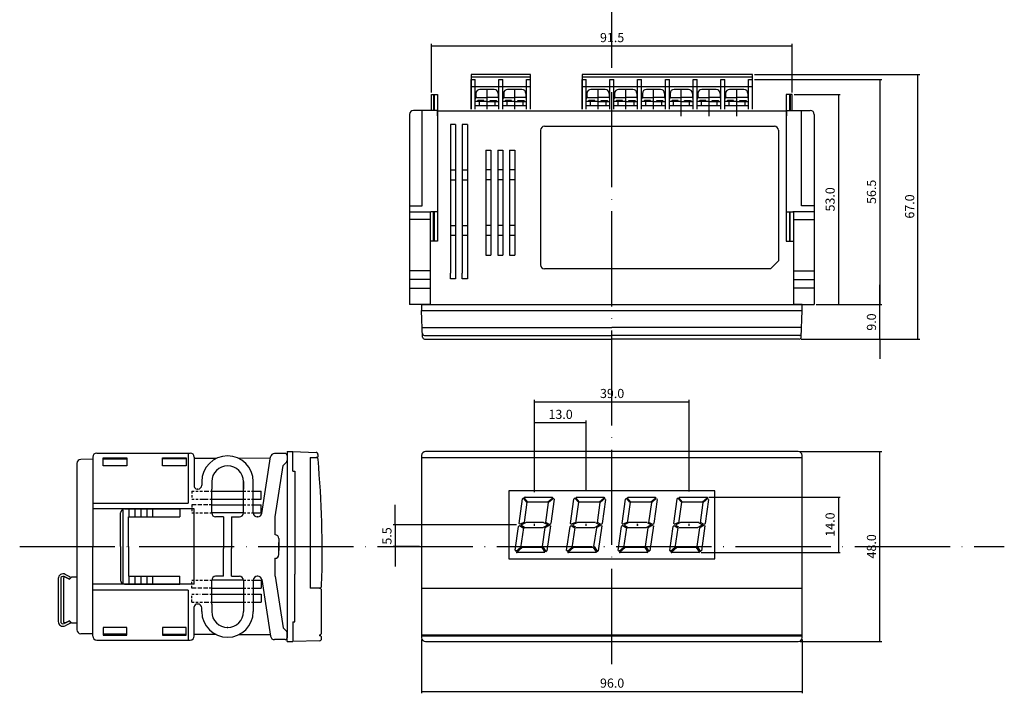
# Model space of a CAD drawing. Extents: x 35 to 472, y 40 to 304.
# Drawn here: x 35 to 283, y 40 to 210 of the extents above; entities that cross this region are included whole.
import ezdxf

# ---------------------------------------------------------------- set-up
doc = ezdxf.new("R2010")
doc.units = 0
for name, pattern in [('ACAD_ISO04W100', [30, 24, -3, 0, -3]), ('LTYPE1', [15, 10.5, -1.5, 1.5, -1.5]), ('LTYPE3', [1, 0.6, -0.4])]:
    doc.linetypes.add(name, pattern=pattern)
doc.layers.get('0').update_dxf_attribs({"linetype": 'CONTINUOUS'})
doc.layers.add('寸法', color=4, linetype='CONTINUOUS')
doc.styles.add('MS_GOTHIC', font='MS Gothic.ttf', dxfattribs={"bigfont": 'extfont'})
doc.styles.get("Standard").update_dxf_attribs({"font": 'txt.shx', "bigfont": 'extfont'})
doc.dimstyles.get("Standard").update_dxf_attribs({"dimtxt": 0.18, "dimasz": 0.18, "dimexe": 0.18, "dimexo": 0.0625, "dimgap": 0.09, "dimtad": 0, "dimtih": 1, "dimtoh": 1, "dimdec": 4, "dimzin": 0, "dimtxsty": 'STANDARD', "dimcen": 0.09, "dimazin": 3, "dimtfac": 1, "dimtdec": 4, "dimtofl": 0, "dimtmove": 0, "dimatfit": 3, "dimtolj": 1, "dimtzin": 0})

# ---------------------------------------------------------------- blocks, each defined once
blk = doc.blocks.new('*D1')
at = {"layer": '寸法'}
for p, q in [((220.4, 194.45), (252.46, 194.45)), ((251.96, 194.45), (251.96, 137.65)), ((235.95, 137.65), (252.46, 137.65))]:
    blk.add_line(p, q, dxfattribs=at)
at = {"layer": '寸法', "insert": (251.04, 163.05), "char_height": 2.3077, "width": 7.4038, "attachment_point": 7, "rotation": 90, "style": 'MS_GOTHIC'}
blk.add_mtext('{\\fＭＳ ゴシック|b0|i0;56.5}', dxfattribs=at)
blk = doc.blocks.new('*D2')
at = {"layer": '寸法'}
for p, q in [((251.96, 137.65), (251.96, 142.65)), ((235.95, 137.65), (252.46, 137.65)), ((251.96, 128.95), (251.96, 137.65)), ((232.2, 128.95), (252.46, 128.95)), ((251.96, 128.95), (251.96, 123.95))]:
    blk.add_line(p, q, dxfattribs=at)
at = {"layer": '寸法', "insert": (251.04, 131.05), "char_height": 2.3073, "width": 5.5005, "attachment_point": 7, "rotation": 90, "style": 'MS_GOTHIC'}
blk.add_mtext('{\\fＭＳ ゴシック|b0|i0;9.0}', dxfattribs=at)
blk = doc.blocks.new('*D3')
at = {"layer": '寸法'}
for p, q in [((230.4, 190.65), (242.03, 190.65)), ((241.53, 190.65), (241.53, 137.65)), ((235.95, 137.65), (242.03, 137.65))]:
    blk.add_line(p, q, dxfattribs=at)
at = {"layer": '寸法', "insert": (240.608125, 161.15), "char_height": 2.30737638, "width": 7.48110229, "attachment_point": 7, "rotation": 90, "style": 'MS_GOTHIC'}
blk.add_mtext('{\\fＭＳ ゴシック|b0|i0;53.0}', dxfattribs=at)
blk = doc.blocks.new('*D4')
at = {"layer": '寸法'}
for p, q in [((138.9, 191.15), (138.9, 203.48)), ((138.9, 202.98), (229.9, 202.98)), ((229.9, 191.15), (229.9, 203.48))]:
    blk.add_line(p, q, dxfattribs=at)
at = {"layer": '寸法', "insert": (181.4, 203.901875), "char_height": 2.30756041, "width": 7.37385895, "attachment_point": 7, "style": 'MS_GOTHIC'}
blk.add_mtext('{\\fＭＳ ゴシック|b0|i0;91.5}', dxfattribs=at)
blk = doc.blocks.new('*D5')
at = {"layer": '寸法'}
for p, q in [((129.72, 82.05), (129.72, 87.05)), ((160.33, 82.05), (129.22, 82.05)), ((129.72, 82.05), (129.72, 76.55)), ((135.9, 76.55), (129.22, 76.55)), ((129.72, 76.55), (129.72, 71.55))]:
    blk.add_line(p, q, dxfattribs=at)
at = {"layer": '寸法', "insert": (128.8, 77.05), "char_height": 2.3081, "width": 5.453, "attachment_point": 7, "rotation": 90, "style": 'MS_GOTHIC'}
blk.add_mtext('{\\fＭＳ ゴシック|b0|i0;5.5}', dxfattribs=at)
blk = doc.blocks.new('*D6')
at = {"layer": '寸法'}
for p, q in [((136.4, 53.05), (136.4, 39.5)), ((232.4, 53.05), (232.4, 39.5)), ((136.4, 40), (232.4, 40))]:
    blk.add_line(p, q, dxfattribs=at)
at = {"layer": '寸法', "insert": (181.4, 40.921875), "char_height": 2.30720438, "width": 7.45118482, "attachment_point": 7, "style": 'MS_GOTHIC'}
blk.add_mtext('{\\fＭＳ ゴシック|b0|i0;96.0}', dxfattribs=at)
blk = doc.blocks.new('*D7')
at = {"layer": '寸法'}
for p, q in [((164.9, 90.26), (164.9, 108.355)), ((164.9, 107.855), (177.9, 107.855)), ((177.9, 90.6), (177.9, 108.355))]:
    blk.add_line(p, q, dxfattribs=at)
at = {"layer": '寸法', "insert": (168.4, 108.776875), "char_height": 2.30730319, "width": 7.26802238, "attachment_point": 7, "style": 'MS_GOTHIC'}
blk.add_mtext('{\\fＭＳ ゴシック|b0|i0;13.0}', dxfattribs=at)
blk = doc.blocks.new('*D8')
at = {"layer": '寸法'}
for p, q in [((164.9, 90.26), (164.9, 113.626)), ((164.9, 113.126), (203.9, 113.126)), ((203.9, 90.47), (203.9, 113.626))]:
    blk.add_line(p, q, dxfattribs=at)
at = {"layer": '寸法', "insert": (181.4, 114.047875), "char_height": 2.30737638, "width": 7.48110229, "attachment_point": 7, "style": 'MS_GOTHIC'}
blk.add_mtext('{\\fＭＳ ゴシック|b0|i0;39.0}', dxfattribs=at)
blk = doc.blocks.new('*D9')
at = {"layer": '寸法'}
for p, q in [((208.85, 89.05), (242.03, 89.05)), ((241.53, 89.05), (241.53, 75.05)), ((206.9, 75.05), (242.03, 75.05))]:
    blk.add_line(p, q, dxfattribs=at)
at = {"layer": '寸法', "insert": (240.608125, 79.05), "char_height": 2.30730319, "width": 7.26802238, "attachment_point": 7, "rotation": 90, "style": 'MS_GOTHIC'}
blk.add_mtext('{\\fＭＳ ゴシック|b0|i0;14.0}', dxfattribs=at)
blk = doc.blocks.new('*D10')
at = {"layer": '寸法'}
for p, q in [((231.9, 100.55), (252.46, 100.55)), ((251.96, 52.55), (251.96, 100.55)), ((231.9, 52.55), (252.46, 52.55))]:
    blk.add_line(p, q, dxfattribs=at)
at = {"layer": '寸法', "insert": (251.038125, 73.55), "char_height": 2.30720885, "width": 7.52733838, "attachment_point": 7, "rotation": 90, "style": 'MS_GOTHIC'}
blk.add_mtext('{\\fＭＳ ゴシック|b0|i0;48.0}', dxfattribs=at)
blk = doc.blocks.new('*D11')
at = {"layer": '寸法'}
for p, q in [((220.4, 195.75), (262.1, 195.75)), ((261.6, 128.95), (261.6, 195.75)), ((232.17, 128.95), (262.1, 128.95))]:
    blk.add_line(p, q, dxfattribs=at)
at = {"layer": '寸法', "insert": (260.68, 159.35), "char_height": 2.3072, "width": 7.4359, "attachment_point": 7, "rotation": 90, "style": 'MS_GOTHIC'}
blk.add_mtext('{\\fＭＳ ゴシック|b0|i0;67.0}', dxfattribs=at)

msp = doc.modelspace()

# ---------------------------------------------------------------- linework, layer by layer
for p, q in [((148.9, 195.15), (163.9, 195.15)), ((176.9, 195.15), (219.9, 195.15)), ((44.74, 68.46), (44.74, 57.64)), ((45.34, 68.43), (45.34, 57.67)), ((47.53, 68.3), (46.21, 68.97)), ((47.81, 68.86), (46.48, 69.53)), ((47.53, 68.3), (47.81, 68.86)), ((47.53, 57.8), (46.21, 57.13)), ((46.54, 57.3), (46.24, 57.3)), ((47.81, 57.24), (46.48, 56.57)), ((47.53, 57.8), (47.81, 57.24))]:
    msp.add_line(p, q)
at = {"color": 2, "linetype": 'CONTINUOUS'}
for p, q in [((148.9, 194.45), (149.9, 194.45)), ((148.9, 194.45), (148.9, 186.95)), ((148.9, 186.95), (148.9, 194.45)), ((149.9, 186.95), (149.9, 194.45)), ((155.9, 194.45), (156.9, 194.45)), ((155.9, 186.95), (155.9, 194.45)), ((156.9, 186.95), (156.9, 194.45)), ((162.9, 194.45), (163.9, 194.45)), ((162.9, 186.95), (162.9, 194.45)), ((163.9, 186.95), (163.9, 194.45)), ((176.9, 194.45), (177.9, 194.45)), ((176.9, 186.95), (176.9, 194.45)), ((176.9, 194.45), (176.9, 186.95)), ((177.9, 186.95), (177.9, 194.45)), ((183.9, 194.45), (184.9, 194.45)), ((183.9, 186.95), (183.9, 194.45)), ((184.9, 186.95), (184.9, 194.45)), ((190.9, 194.45), (191.9, 194.45)), ((190.9, 186.95), (190.9, 194.45)), ((191.9, 186.95), (191.9, 194.45)), ((197.9, 194.45), (198.9, 194.45)), ((197.9, 186.95), (197.9, 194.45)), ((198.9, 186.95), (198.9, 194.45)), ((204.9, 194.45), (205.9, 194.45)), ((204.9, 186.95), (204.9, 194.45)), ((205.9, 186.95), (205.9, 194.45)), ((211.9, 194.45), (212.9, 194.45)), ((211.9, 186.95), (211.9, 194.45)), ((212.9, 186.95), (212.9, 194.45)), ((218.9, 194.45), (219.9, 194.45)), ((218.9, 186.95), (218.9, 194.45)), ((219.9, 186.95), (219.9, 194.45)), ((154.7, 191.95), (151.1, 191.95)), ((161.7, 191.95), (158.1, 191.95)), ((182.7, 191.95), (179.1, 191.95)), ((189.7, 191.95), (186.1, 191.95)), ((196.7, 191.95), (193.1, 191.95)), ((203.7, 191.95), (200.1, 191.95)), ((210.7, 191.95), (207.1, 191.95)), ((217.7, 191.95), (214.1, 191.95)), ((150.9, 188.95), (149.9, 188.95)), ((150.1, 190.95), (150.1, 189.95)), ((150.1, 189.95), (152.9, 189.95)), ((150.6, 189.15), (150.4, 188.95)), ((152.1, 189.15), (150.6, 189.15)), ((152.9, 188.95), (150.9, 188.95)), ((150.9, 188.95), (150.9, 187.95)), ((152.1, 188.95), (152.1, 189.15)), ((155.7, 189.95), (152.9, 189.95)), ((152.9, 188.95), (154.9, 188.95)), ((153.7, 188.95), (153.7, 189.15)), ((153.7, 189.15), (155.2, 189.15)), ((154.8, 188.95), (155.9, 188.95)), ((154.9, 188.95), (154.9, 187.95)), ((155.2, 189.15), (155.4, 188.95)), ((155.7, 190.95), (155.7, 189.95)), ((157.9, 188.95), (156.9, 188.95)), ((157.1, 190.95), (157.1, 189.95)), ((157.1, 189.95), (159.9, 189.95)), ((157.6, 189.15), (157.4, 188.95)), ((159.1, 189.15), (157.6, 189.15)), ((159.9, 188.95), (157.9, 188.95)), ((157.9, 188.95), (157.9, 187.95)), ((159.1, 188.95), (159.1, 189.15)), ((162.7, 189.95), (159.9, 189.95)), ((159.9, 188.95), (161.9, 188.95)), ((160.7, 188.95), (160.7, 189.15)), ((160.7, 189.15), (162.2, 189.15)), ((161.8, 188.95), (162.9, 188.95)), ((161.9, 188.95), (161.9, 187.95)), ((162.2, 189.15), (162.4, 188.95)), ((162.7, 190.95), (162.7, 189.95)), ((178.9, 188.95), (177.9, 188.95)), ((178.1, 190.95), (178.1, 189.95)), ((178.1, 189.95), (180.9, 189.95)), ((178.6, 189.15), (178.4, 188.95)), ((180.1, 189.15), (178.6, 189.15)), ((180.9, 188.95), (178.9, 188.95)), ((178.9, 188.95), (178.9, 187.95)), ((180.1, 188.95), (180.1, 189.15)), ((183.7, 189.95), (180.9, 189.95)), ((180.9, 188.95), (182.9, 188.95)), ((181.7, 188.95), (181.7, 189.15)), ((181.7, 189.15), (183.2, 189.15)), ((182.8, 188.95), (183.9, 188.95)), ((182.9, 188.95), (182.9, 187.95)), ((183.2, 189.15), (183.4, 188.95)), ((183.7, 190.95), (183.7, 189.95)), ((185.9, 188.95), (184.9, 188.95)), ((185.1, 190.95), (185.1, 189.95)), ((185.1, 189.95), (187.9, 189.95)), ((185.6, 189.15), (185.4, 188.95)), ((187.1, 189.15), (185.6, 189.15)), ((187.9, 188.95), (185.9, 188.95)), ((185.9, 188.95), (185.9, 187.95)), ((187.1, 188.95), (187.1, 189.15)), ((190.7, 189.95), (187.9, 189.95)), ((187.9, 188.95), (189.9, 188.95)), ((188.7, 188.95), (188.7, 189.15)), ((188.7, 189.15), (190.2, 189.15)), ((189.8, 188.95), (190.9, 188.95)), ((189.9, 188.95), (189.9, 187.95)), ((190.2, 189.15), (190.4, 188.95)), ((190.7, 190.95), (190.7, 189.95)), ((192.9, 188.95), (191.9, 188.95)), ((192.1, 190.95), (192.1, 189.95)), ((192.1, 189.95), (194.9, 189.95)), ((192.6, 189.15), (192.4, 188.95)), ((194.1, 189.15), (192.6, 189.15)), ((194.9, 188.95), (192.9, 188.95)), ((192.9, 188.95), (192.9, 187.95)), ((194.1, 188.95), (194.1, 189.15)), ((197.7, 189.95), (194.9, 189.95)), ((194.9, 188.95), (196.9, 188.95)), ((195.7, 188.95), (195.7, 189.15)), ((195.7, 189.15), (197.2, 189.15)), ((196.8, 188.95), (197.9, 188.95)), ((196.9, 188.95), (196.9, 187.95)), ((197.2, 189.15), (197.4, 188.95)), ((197.7, 190.95), (197.7, 189.95)), ((199.9, 188.95), (198.9, 188.95)), ((199.1, 190.95), (199.1, 189.95)), ((199.1, 189.95), (201.9, 189.95)), ((199.6, 189.15), (199.4, 188.95)), ((201.1, 189.15), (199.6, 189.15)), ((201.9, 188.95), (199.9, 188.95)), ((199.9, 188.95), (199.9, 187.95)), ((201.1, 188.95), (201.1, 189.15)), ((204.7, 189.95), (201.9, 189.95)), ((201.9, 188.95), (203.9, 188.95)), ((202.7, 188.95), (202.7, 189.15)), ((202.7, 189.15), (204.2, 189.15)), ((203.8, 188.95), (204.9, 188.95)), ((203.9, 188.95), (203.9, 187.95)), ((204.2, 189.15), (204.4, 188.95)), ((204.7, 190.95), (204.7, 189.95)), ((206.9, 188.95), (205.9, 188.95)), ((206.1, 190.95), (206.1, 189.95)), ((206.1, 189.95), (208.9, 189.95)), ((206.6, 189.15), (206.4, 188.95)), ((208.1, 189.15), (206.6, 189.15)), ((208.9, 188.95), (206.9, 188.95)), ((206.9, 188.95), (206.9, 187.95)), ((208.1, 188.95), (208.1, 189.15)), ((211.7, 189.95), (208.9, 189.95)), ((208.9, 188.95), (210.9, 188.95)), ((209.7, 188.95), (209.7, 189.15)), ((209.7, 189.15), (211.2, 189.15)), ((210.8, 188.95), (211.9, 188.95)), ((210.9, 188.95), (210.9, 187.95)), ((211.2, 189.15), (211.4, 188.95)), ((211.7, 190.95), (211.7, 189.95)), ((213.9, 188.95), (212.9, 188.95)), ((213.1, 190.95), (213.1, 189.95)), ((213.1, 189.95), (215.9, 189.95)), ((213.6, 189.15), (213.4, 188.95)), ((215.1, 189.15), (213.6, 189.15)), ((215.9, 188.95), (213.9, 188.95)), ((213.9, 188.95), (213.9, 187.95)), ((215.1, 188.95), (215.1, 189.15)), ((218.7, 189.95), (215.9, 189.95)), ((215.9, 188.95), (217.9, 188.95)), ((216.7, 188.95), (216.7, 189.15)), ((216.7, 189.15), (218.2, 189.15)), ((217.8, 188.95), (218.9, 188.95)), ((217.9, 188.95), (217.9, 187.95)), ((218.2, 189.15), (218.4, 188.95)), ((218.7, 190.95), (218.7, 189.95)), ((149.9, 187.95), (155.9, 187.95)), ((156.9, 187.95), (162.9, 187.95)), ((177.9, 187.95), (183.9, 187.95)), ((184.9, 187.95), (190.9, 187.95)), ((191.9, 187.95), (197.9, 187.95)), ((198.9, 187.95), (204.9, 187.95)), ((205.9, 187.95), (211.9, 187.95)), ((212.9, 187.95), (218.9, 187.95)), ((54.44, 100.15), (78.04, 100.15)), ((101.94, 100.05), (99.3, 100.05)), ((101.94, 100.05), (99.3, 100.05)), ((102.44, 99.55), (102.44, 98.26)), ((53.44, 99.15), (53.44, 76.55)), ((56.04, 96.95), (56.04, 98.95)), ((56.04, 98.95), (62.04, 98.95)), ((62.04, 96.95), (56.04, 96.95)), ((56.54, 98.6), (56.54, 98.95)), ((61.54, 98.63), (61.54, 98.95)), ((62.04, 98.95), (62.04, 96.95)), ((71.04, 96.95), (71.04, 98.95)), ((71.04, 98.95), (77.04, 98.95)), ((77.04, 96.95), (71.04, 96.95)), ((71.54, 98.7), (71.54, 98.95)), ((76.54, 98.73), (76.54, 98.95)), ((77.04, 98.95), (77.04, 96.95)), ((79.04, 99.15), (79.04, 91.75)), ((96.07, 84.9), (98.31, 99.2)), ((99.41, 84.05), (101.44, 97.05)), ((102.29, 97.9), (101.44, 97.05)), ((80.94, 92.95), (80.94, 92.05)), ((83.44, 92.95), (83.44, 91.05)), ((91.44, 92.95), (91.44, 91.05)), ((91.44, 85.05), (91.44, 92.95)), ((93.94, 85.05), (93.94, 92.95)), ((79.94, 91.05), (79.74, 91.05)), ((83.44, 85.05), (83.44, 91.05)), ((60.44, 76.55), (60.44, 85.05)), ((61.44, 86.05), (75.44, 86.05)), ((75.44, 86.05), (75.44, 84.05)), ((62.44, 76.55), (62.44, 84.05)), ((62.44, 84.05), (75.44, 84.05)), ((86.44, 84.05), (84.44, 84.05)), ((86.44, 84.05), (86.44, 76.05)), ((88.44, 84.05), (88.44, 76.05)), ((88.44, 84.05), (90.44, 84.05)), ((95.08, 84.05), (94.94, 84.05)), ((99.41, 79.55), (99.41, 84.05)), ((100.41, 78.55), (100.41, 75.55)), ((100.41, 74.55), (100.41, 77.55)), ((53.44, 53.95), (53.44, 76.55)), ((60.44, 76.55), (60.44, 68.05)), ((62.44, 76.55), (62.44, 69.05)), ((86.44, 69.05), (86.44, 76.05)), ((88.44, 69.05), (88.44, 76.05)), ((99.41, 69.05), (99.41, 73.55)), ((62.44, 69.05), (75.44, 69.05)), ((75.44, 67.05), (75.44, 69.05)), ((83.44, 62.05), (83.44, 68.05)), ((86.44, 69.05), (84.44, 69.05)), ((88.44, 69.05), (90.44, 69.05)), ((91.44, 68.05), (91.44, 60.15)), ((93.94, 68.05), (93.94, 60.15)), ((95.08, 69.05), (94.94, 69.05)), ((96.07, 68.2), (98.31, 53.9)), ((99.41, 69.05), (101.44, 56.05)), ((61.44, 67.05), (75.44, 67.05)), ((79.04, 53.95), (79.04, 61.35)), ((79.94, 62.05), (79.74, 62.05)), ((80.94, 60.15), (80.94, 61.05)), ((83.44, 62.05), (83.44, 60.15)), ((56.04, 56.15), (56.04, 54.15)), ((62.04, 56.15), (56.04, 56.15)), ((62.04, 54.15), (62.04, 56.15)), ((71.04, 56.15), (71.04, 54.15)), ((77.04, 56.15), (71.04, 56.15)), ((77.04, 54.15), (77.04, 56.15)), ((102.29, 55.2), (101.44, 56.05)), ((102.44, 53.55), (102.44, 54.84)), ((54.44, 52.95), (78.04, 52.95)), ((62.04, 54.15), (56.04, 54.15)), ((56.04, 54.15), (62.04, 54.15)), ((56.54, 54.5), (56.54, 54.15)), ((61.54, 54.47), (61.54, 54.15)), ((71.04, 54.15), (77.04, 54.15)), ((71.54, 54.4), (71.54, 54.15)), ((76.54, 54.37), (76.54, 54.15)), ((101.94, 53.05), (99.3, 53.05))]:
    msp.add_line(p, q, dxfattribs=at)
at = {"color": 1, "linetype": 'LTYPE1'}
for p, q in [((152.9, 186.95), (152.9, 192.15)), ((159.9, 186.95), (159.9, 192.15)), ((180.9, 186.95), (180.9, 192.15)), ((187.9, 186.95), (187.9, 192.15)), ((194.9, 186.95), (194.9, 192.15)), ((201.9, 185.2), (201.9, 192.15)), ((208.9, 185.2), (208.9, 192.15)), ((215.9, 185.2), (215.9, 192.15))]:
    msp.add_line(p, q, dxfattribs=at)
at = {"color": 3, "linetype": 'CONTINUOUS'}
for p, q in [((138.9, 190.65), (140.4, 190.65)), ((138.9, 186.65), (138.9, 190.65)), ((138.9, 190.65), (140.4, 190.65)), ((138.9, 186.65), (138.9, 190.65)), ((139.4, 190.65), (139.4, 186.65)), ((139.4, 190.65), (139.4, 186.65)), ((139.6, 190.65), (139.6, 186.62)), ((139.6, 190.65), (139.6, 186.62)), ((140.4, 190.65), (140.4, 182.85)), ((140.4, 190.65), (140.4, 186.45)), ((229.9, 190.65), (228.4, 190.65)), ((228.4, 190.65), (228.4, 182.85)), ((229.9, 190.65), (228.4, 190.65)), ((228.4, 190.65), (228.4, 186.45)), ((229.2, 190.65), (229.2, 186.62)), ((229.2, 190.65), (229.2, 186.62)), ((229.4, 190.65), (229.4, 186.65)), ((229.4, 190.65), (229.4, 186.65)), ((229.9, 186.65), (229.9, 190.65)), ((229.9, 186.65), (229.9, 190.65)), ((140.35, 186.65), (134.35, 186.65)), ((136.55, 162.55), (136.55, 186.65)), ((140.35, 186.65), (138.93, 186.65)), ((140.35, 186.65), (140.35, 185.3)), ((228.4, 186.45), (140.4, 186.45)), ((140.4, 186.45), (140.4, 153.65)), ((228.4, 186.45), (228.4, 153.65)), ((228.45, 186.65), (228.45, 185.3)), ((228.45, 186.65), (229.88, 186.65)), ((228.45, 186.65), (234.45, 186.65)), ((232.25, 162.55), (232.25, 186.65)), ((133.35, 185.65), (133.35, 170.9)), ((235.45, 185.65), (235.45, 170.9)), ((144.95, 183.15), (143.65, 183.15)), ((143.65, 183.15), (143.65, 170.4)), ((144.95, 183.15), (144.95, 170.4)), ((147.95, 183.15), (146.65, 183.15)), ((146.65, 183.15), (146.65, 170.4)), ((147.95, 183.15), (147.95, 170.4)), ((166.4, 181.65), (166.4, 147.65)), ((167.4, 182.65), (225.4, 182.65)), ((226.4, 181.65), (226.4, 148.65)), ((152.6, 176.65), (153.9, 176.65)), ((152.6, 176.65), (152.6, 170.4)), ((153.9, 176.65), (153.9, 170.4)), ((155.6, 176.65), (156.9, 176.65)), ((155.6, 176.65), (155.6, 170.4)), ((156.9, 176.65), (156.9, 157.65)), ((158.6, 176.65), (159.9, 176.65)), ((158.6, 176.65), (158.6, 170.4)), ((159.9, 176.65), (159.9, 157.65)), ((143.65, 171.65), (144.95, 171.65)), ((146.65, 171.65), (147.95, 171.65)), ((153.9, 171.65), (152.6, 171.65)), ((156.9, 171.65), (155.6, 171.65)), ((159.9, 171.65), (158.6, 171.65)), ((133.35, 170.9), (133.35, 137.65)), ((143.65, 170.4), (143.65, 161.45)), ((143.65, 169.15), (144.95, 169.15)), ((144.95, 170.4), (144.95, 161.95)), ((146.65, 170.4), (146.65, 145.55)), ((146.65, 169.15), (147.95, 169.15)), ((147.95, 170.4), (147.95, 144.15)), ((152.6, 170.4), (152.6, 157.65)), ((153.9, 169.15), (152.6, 169.15)), ((153.9, 170.4), (153.9, 157.65)), ((155.6, 170.4), (155.6, 157.65)), ((156.9, 169.15), (155.6, 169.15)), ((158.6, 170.4), (158.6, 157.65)), ((159.9, 169.15), (158.6, 169.15)), ((235.45, 170.9), (235.45, 137.65)), ((133.35, 162.55), (136.55, 162.55)), ((144.95, 161.95), (144.95, 144.15)), ((235.45, 162.55), (232.25, 162.55)), ((133.35, 161.05), (136.75, 161.05)), ((133.35, 161.05), (138.75, 161.05)), ((138.55, 159.15), (133.35, 159.15)), ((136.35, 161.05), (138.15, 161.05)), ((138.55, 161.05), (138.55, 137.65)), ((140.35, 161.05), (138.75, 161.05)), ((139.4, 153.65), (139.4, 161.05)), ((139.6, 161.05), (139.6, 153.65)), ((143.65, 161.45), (143.65, 145.55)), ((228.45, 161.05), (230.05, 161.05)), ((229.2, 161.05), (229.2, 153.65)), ((229.4, 153.65), (229.4, 161.05)), ((235.45, 161.05), (230.05, 161.05)), ((230.25, 161.05), (230.25, 137.65)), ((230.25, 159.15), (235.45, 159.15)), ((232.45, 161.05), (230.65, 161.05)), ((235.45, 161.05), (232.05, 161.05)), ((143.65, 157.65), (144.95, 157.65)), ((146.65, 157.65), (147.95, 157.65)), ((153.9, 157.65), (152.6, 157.65)), ((152.6, 157.65), (152.6, 150.15)), ((153.9, 157.65), (153.9, 150.15)), ((156.9, 157.65), (155.6, 157.65)), ((155.6, 157.65), (155.6, 150.15)), ((156.9, 157.65), (156.9, 150.15)), ((159.9, 157.65), (158.6, 157.65)), ((158.6, 157.65), (158.6, 150.15)), ((159.9, 157.65), (159.9, 150.15)), ((143.65, 155.15), (144.95, 155.15)), ((146.65, 155.15), (147.95, 155.15)), ((152.6, 155.15), (153.9, 155.15)), ((155.6, 155.15), (156.9, 155.15)), ((158.6, 155.15), (159.9, 155.15)), ((140.4, 153.65), (138.67, 153.65)), ((228.4, 153.65), (230.13, 153.65)), ((152.6, 150.15), (153.9, 150.15)), ((155.6, 150.15), (156.9, 150.15)), ((158.6, 150.15), (159.9, 150.15)), ((224.4, 146.65), (167.4, 146.65)), ((224.4, 146.65), (226.4, 148.65)), ((138.55, 146.15), (133.35, 146.15)), ((143.65, 144.15), (143.65, 145.55)), ((144.95, 144.15), (143.65, 144.15)), ((146.65, 144.15), (146.65, 145.55)), ((147.95, 144.15), (146.65, 144.15)), ((230.25, 146.15), (235.45, 146.15)), ((138.55, 144.02), (133.35, 144.02)), ((133.35, 141.78), (138.55, 141.78)), ((230.25, 144.02), (235.45, 144.02)), ((235.45, 141.78), (230.25, 141.78)), ((138.55, 137.65), (133.35, 137.65)), ((136.4, 137.65), (136.4, 136.15)), ((136.4, 137.65), (138.55, 137.65)), ((138.55, 137.65), (230.25, 137.65)), ((230.25, 137.65), (232.4, 137.65)), ((232.4, 137.65), (230.25, 137.65)), ((230.25, 137.65), (235.45, 137.65)), ((232.4, 136.15), (232.4, 137.65)), ((136.4, 136.15), (232.4, 136.15)), ((136.63, 129.43), (136.4, 136.15)), ((232.17, 129.43), (232.4, 136.15)), ((136.55, 131.85), (184.4, 131.85)), ((232.25, 131.85), (184.4, 131.85)), ((137.1, 129.85), (184.4, 129.85)), ((231.7, 129.85), (184.4, 129.85)), ((137.13, 128.95), (184.4, 128.95)), ((231.67, 128.95), (184.4, 128.95)), ((77.54, 100.15), (77.54, 87.55)), ((102.44, 100.55), (103.94, 100.55)), ((102.44, 100.55), (102.44, 53.55)), ((103.94, 99.05), (103.94, 100.55)), ((103.94, 100.55), (109.76, 100.32)), ((110.24, 99.82), (110.24, 99.2)), ((136.4, 99.55), (136.4, 53.55)), ((231.4, 100.55), (137.4, 100.55)), ((232.4, 85.64), (232.4, 99.55)), ((49.44, 97.56), (49.44, 55.54)), ((53.44, 98.58), (50.43, 98.56)), ((62.04, 98.63), (56.04, 98.59)), ((77.04, 98.73), (71.04, 98.69)), ((84.57, 98.78), (79.04, 98.75)), ((98.31, 98.87), (90.23, 98.82)), ((103.94, 95.55), (103.94, 99.05)), ((108.24, 99.05), (108.24, 78.35)), ((108.24, 99.05), (110.09, 99.05)), ((103.94, 95.55), (104.44, 95.55)), ((104.44, 95.55), (104.44, 69.55)), ((83.44, 90.55), (91.44, 90.55)), ((93.94, 90.55), (95.94, 90.55)), ((95.94, 88.55), (95.94, 90.55)), ((53.44, 87.55), (77.54, 87.55)), ((83.44, 88.55), (91.44, 88.55)), ((83.44, 87.05), (91.44, 87.05)), ((93.94, 88.55), (95.94, 88.55)), ((93.94, 87.05), (95.94, 87.05)), ((95.94, 85.05), (95.94, 87.05)), ((167.75, 82.65), (168.45, 87.65)), ((169.65, 88.69), (168.45, 87.65)), ((169.82, 88.48), (168.97, 82.38)), ((169.65, 88.69), (169.82, 88.48)), ((173.99, 82.4), (174.83, 88.55)), ((175.1, 88.76), (174.8, 88.55)), ((175.15, 88.65), (175.1, 88.75)), ((175.95, 87.75), (175.15, 88.65)), ((175.97, 87.8), (175.23, 82.5)), ((175.3, 88.85), (175.4, 88.95)), ((175.35, 88.8), (175.3, 88.85)), ((176.2, 87.8), (175.35, 88.8)), ((175.45, 89), (175.4, 88.97)), ((175.45, 89.05), (182.4, 89.05)), ((181.2, 87.8), (176.1, 87.8)), ((180.74, 82.55), (181.45, 87.65)), ((181.25, 87.85), (182.45, 88.85)), ((182.6, 88.65), (181.45, 87.65)), ((182.81, 88.45), (181.96, 82.35)), ((182.35, 89.05), (182.55, 88.8)), ((182.72, 88.6), (182.8, 88.5)), ((186.99, 82.4), (187.83, 88.55)), ((188.1, 88.76), (187.8, 88.55)), ((188.15, 88.65), (188.1, 88.75)), ((188.95, 87.75), (188.15, 88.65)), ((188.97, 87.8), (188.23, 82.5)), ((188.3, 88.85), (188.4, 88.95)), ((188.35, 88.8), (188.3, 88.85)), ((189.2, 87.8), (188.35, 88.8)), ((188.45, 89), (188.4, 88.97)), ((188.45, 89.05), (195.4, 89.05)), ((194.2, 87.8), (189.1, 87.8)), ((193.74, 82.55), (194.45, 87.65)), ((194.25, 87.85), (195.45, 88.85)), ((195.6, 88.65), (194.45, 87.65)), ((195.81, 88.45), (194.96, 82.35)), ((195.35, 89.05), (195.55, 88.8)), ((195.72, 88.6), (195.8, 88.5)), ((199.99, 82.4), (200.83, 88.55)), ((201.1, 88.76), (200.8, 88.55)), ((201.15, 88.65), (201.1, 88.75)), ((201.95, 87.75), (201.15, 88.65)), ((201.97, 87.8), (201.23, 82.5)), ((201.3, 88.85), (201.4, 88.95)), ((201.35, 88.8), (201.3, 88.85)), ((202.2, 87.8), (201.35, 88.8)), ((201.45, 89), (201.4, 88.97)), ((201.45, 89.05), (208.4, 89.05)), ((207.2, 87.8), (202.1, 87.8)), ((206.74, 82.55), (207.45, 87.65)), ((207.25, 87.85), (208.45, 88.85)), ((208.6, 88.65), (207.45, 87.65)), ((208.81, 88.45), (207.96, 82.35)), ((208.35, 89.05), (208.55, 88.8)), ((208.72, 88.6), (208.8, 88.5)), ((79.04, 86.05), (53.44, 86.05)), ((61.04, 86.05), (61.04, 67.05)), ((62.54, 86.05), (62.54, 84.05)), ((62.54, 86.05), (62.54, 84.05)), ((64.04, 86.05), (64.04, 84.05)), ((65.54, 86.05), (65.54, 84.05)), ((65.54, 86.05), (65.54, 84.05)), ((67.04, 86.05), (67.04, 84.05)), ((68.54, 86.05), (68.54, 84.05)), ((68.54, 86.05), (68.54, 84.05)), ((79.04, 67.05), (79.04, 86.05)), ((91.44, 85.05), (83.44, 85.05)), ((93.94, 85.05), (95.94, 85.05)), ((232.4, 53.55), (232.4, 85.64)), ((162.8, 82.65), (161.44, 81.97)), ((167.16, 82.65), (162.8, 82.65)), ((164.75, 82.05), (165, 82.05)), ((164.9, 81.8), (164.9, 82.25)), ((168.3, 82.05), (167.1, 81.4)), ((167.16, 82.65), (168.3, 82.05)), ((168.64, 82.16), (167.75, 82.65)), ((168.64, 82.16), (168.97, 82.38)), ((174.25, 82.15), (174, 82.4)), ((175.2, 82.6), (174.25, 82.21)), ((175.7, 82.6), (174.5, 82)), ((180.3, 82.65), (175.75, 82.65)), ((177.75, 82.05), (178, 82.05)), ((177.9, 81.8), (177.9, 82.25)), ((181.3, 82.05), (180.1, 81.4)), ((180.35, 82.55), (181.3, 82.05)), ((181.7, 82.13), (180.75, 82.65)), ((181.7, 82.2), (182, 82.4)), ((187.25, 82.15), (187, 82.4)), ((188.2, 82.6), (187.25, 82.21)), ((188.7, 82.6), (187.5, 82)), ((193.3, 82.65), (188.75, 82.65)), ((190.75, 82.05), (191, 82.05)), ((190.9, 81.8), (190.9, 82.25)), ((194.3, 82.05), (193.1, 81.4)), ((193.35, 82.55), (194.3, 82.05)), ((194.7, 82.13), (193.75, 82.65)), ((194.7, 82.2), (195, 82.4)), ((200.25, 82.15), (200, 82.4)), ((201.2, 82.6), (200.25, 82.21)), ((201.7, 82.6), (200.5, 82)), ((206.3, 82.65), (201.75, 82.65)), ((203.75, 82.05), (204, 82.05)), ((203.9, 81.8), (203.9, 82.25)), ((207.3, 82.05), (206.1, 81.4)), ((206.35, 82.55), (207.3, 82.05)), ((207.7, 82.13), (206.75, 82.65)), ((207.7, 82.2), (208, 82.4)), ((162.38, 81.4), (161.44, 81.97)), ((162.38, 81.4), (167.1, 81.4)), ((166.87, 76.59), (167.57, 81.36)), ((167.57, 81.36), (168.65, 81.92)), ((168.88, 81.79), (167.97, 75.5)), ((168.65, 81.9), (168.88, 81.79)), ((172.98, 75.6), (173.84, 81.6)), ((174.15, 81.85), (173.85, 81.6)), ((174.15, 81.83), (175.05, 81.3)), ((175.06, 81.3), (174.32, 76.25)), ((175.3, 81.45), (174.55, 81.9)), ((175.35, 81.4), (180.1, 81.4)), ((179.88, 76.6), (180.56, 81.3)), ((180.55, 81.35), (181.65, 81.92)), ((181.87, 81.75), (180.97, 75.5)), ((181.65, 81.9), (181.85, 81.8)), ((185.98, 75.6), (186.84, 81.6)), ((187.15, 81.85), (186.85, 81.6)), ((187.15, 81.83), (188.05, 81.3)), ((188.06, 81.3), (187.32, 76.25)), ((188.3, 81.45), (187.55, 81.9)), ((188.35, 81.4), (193.1, 81.4)), ((192.88, 76.6), (193.56, 81.3)), ((193.55, 81.35), (194.65, 81.92)), ((194.87, 81.75), (193.97, 75.5)), ((194.65, 81.9), (194.85, 81.8)), ((198.98, 75.6), (199.84, 81.6)), ((200.15, 81.85), (199.85, 81.6)), ((200.15, 81.83), (201.05, 81.3)), ((201.06, 81.3), (200.32, 76.25)), ((201.3, 81.45), (200.55, 81.9)), ((201.35, 81.4), (206.1, 81.4)), ((205.88, 76.6), (206.56, 81.3)), ((206.55, 81.35), (207.65, 81.92)), ((207.87, 81.75), (206.97, 75.5)), ((207.65, 81.9), (207.85, 81.8)), ((108.24, 78.35), (108.24, 66.05)), ((166.87, 76.59), (167.73, 75.31)), ((167.73, 75.31), (167.97, 75.5)), ((173.05, 75.55), (173.22, 75.3)), ((174.3, 76.25), (173.2, 75.28)), ((174.75, 76.3), (173.4, 75.1)), ((180.4, 75.05), (173.4, 75.05)), ((179.7, 76.3), (174.75, 76.3)), ((179.7, 76.35), (180.5, 75.1)), ((179.9, 76.55), (180.7, 75.35)), ((180.4, 75.05), (180.55, 75.17)), ((180.7, 75.29), (180.9, 75.45)), ((186.05, 75.55), (186.22, 75.3)), ((187.3, 76.25), (186.2, 75.28)), ((187.75, 76.3), (186.4, 75.1)), ((193.4, 75.05), (186.4, 75.05)), ((192.7, 76.3), (187.75, 76.3)), ((192.7, 76.35), (193.5, 75.1)), ((192.9, 76.55), (193.7, 75.35)), ((193.4, 75.05), (193.55, 75.17)), ((193.7, 75.29), (193.9, 75.45)), ((199.05, 75.55), (199.22, 75.3)), ((200.3, 76.25), (199.2, 75.28)), ((200.75, 76.3), (199.4, 75.1)), ((206.4, 75.05), (199.4, 75.05)), ((205.7, 76.3), (200.75, 76.3)), ((205.7, 76.35), (206.5, 75.1)), ((205.9, 76.55), (206.7, 75.35)), ((206.4, 75.05), (206.55, 75.17)), ((206.7, 75.29), (206.9, 75.45)), ((62.54, 69.05), (62.54, 67.05)), ((62.54, 69.05), (62.54, 67.05)), ((64.04, 69.05), (64.04, 67.05)), ((65.54, 69.05), (65.54, 67.05)), ((65.54, 69.05), (65.54, 67.05)), ((67.04, 69.05), (67.04, 67.05)), ((68.54, 69.05), (68.54, 67.05)), ((68.54, 69.05), (68.54, 67.05)), ((91.44, 68.05), (83.44, 68.05)), ((93.94, 68.05), (95.94, 68.05)), ((95.94, 68.05), (95.94, 66.05)), ((104.44, 57.55), (104.44, 69.55)), ((79.04, 67.05), (53.44, 67.05)), ((77.54, 65.55), (53.44, 65.55)), ((77.54, 65.55), (77.54, 52.95)), ((83.44, 66.05), (91.44, 66.05)), ((93.94, 66.05), (95.94, 66.05)), ((110.66, 66.05), (108.24, 66.05)), ((111.14, 54.75), (111.14, 65.55)), ((111.16, 66.55), (111.16, 66.85)), ((136.4, 66.05), (232.4, 66.05)), ((83.44, 64.55), (91.44, 64.55)), ((83.44, 62.55), (91.44, 62.55)), ((93.94, 64.55), (95.94, 64.55)), ((93.94, 62.55), (95.94, 62.55)), ((95.94, 64.55), (95.94, 62.55)), ((103.94, 57.55), (104.44, 57.55)), ((103.94, 57.55), (103.94, 54.05)), ((53.44, 54.52), (50.43, 54.54)), ((62.04, 54.47), (56.04, 54.51)), ((77.04, 54.37), (71.04, 54.41)), ((84.57, 54.32), (79.04, 54.35)), ((98.31, 54.23), (90.23, 54.28)), ((102.44, 52.55), (102.44, 54.2)), ((102.44, 52.55), (103.94, 52.55)), ((103.94, 54.05), (103.94, 52.55)), ((110.68, 52.78), (103.94, 52.55)), ((110.66, 54.25), (110.66, 54.05)), ((111.14, 53.28), (111.14, 53.55)), ((136.4, 54.25), (232.4, 54.25)), ((136.4, 54.05), (232.4, 54.05)), ((137.4, 52.55), (231.4, 52.55))]:
    msp.add_line(p, q, dxfattribs=at)
at = {"color": 3}
msp.add_line((136.4, 99.05), (232.4, 99.05), dxfattribs=at)
at = {"color": 1, "linetype": 'LTYPE3'}
for p, q in [((78.44, 90.55), (78.44, 88.55)), ((78.44, 90.55), (80.54, 90.55)), ((80.54, 90.55), (81.94, 90.55)), ((91.44, 90.55), (93.94, 90.55)), ((78.44, 88.55), (80.54, 88.55)), ((78.44, 87.05), (78.44, 85.05)), ((79.04, 87.05), (78.44, 87.05)), ((80.54, 87.05), (79.04, 87.05)), ((81.94, 87.05), (80.54, 87.05)), ((80.64, 88.55), (81, 88.55)), ((81.94, 88.55), (83.44, 88.55)), ((83.44, 87.05), (81.94, 87.05)), ((91.44, 88.55), (93.94, 88.55)), ((91.44, 87.05), (93.94, 87.05)), ((78.44, 85.05), (80.54, 85.05)), ((80.54, 85.05), (81.94, 85.05)), ((81.94, 85.05), (83.44, 85.05)), ((91.44, 85.05), (93.94, 85.05)), ((78.44, 66.05), (78.44, 68.05)), ((78.44, 68.05), (80.54, 68.05)), ((80.54, 68.05), (81.94, 68.05)), ((81.94, 68.05), (83.44, 68.05)), ((91.44, 68.05), (93.94, 68.05)), ((79.04, 66.05), (78.44, 66.05)), ((80.54, 66.05), (79.04, 66.05)), ((81.94, 66.05), (80.54, 66.05)), ((83.44, 66.05), (81.94, 66.05)), ((91.44, 66.05), (93.94, 66.05)), ((78.44, 62.55), (78.44, 64.55)), ((78.44, 64.55), (80.54, 64.55)), ((78.44, 62.55), (80.54, 62.55)), ((80.54, 62.55), (81.94, 62.55)), ((81.94, 64.55), (83.44, 64.55)), ((91.44, 64.55), (93.94, 64.55)), ((91.44, 62.55), (93.94, 62.55))]:
    msp.add_line(p, q, dxfattribs=at)
at = {"color": 4, "linetype": 'CONTINUOUS'}
for p, q in [((210.4, 90.65), (158.4, 90.65)), ((158.4, 90.65), (158.4, 73.45)), ((210.4, 82.05), (210.4, 90.65)), ((210.4, 73.45), (210.4, 82.05)), ((158.4, 73.45), (210.4, 73.45))]:
    msp.add_line(p, q, dxfattribs=at)
at = {"color": 5, "linetype": 'CONTINUOUS'}
for p, q in [((160.99, 82.41), (161.83, 88.57)), ((162.1, 88.76), (161.83, 88.57)), ((162.15, 88.65), (162.1, 88.75)), ((162.96, 87.74), (162.15, 88.65)), ((162.96, 87.74), (162.25, 82.62)), ((162.3, 88.85), (162.45, 89)), ((162.35, 88.8), (162.3, 88.85)), ((163.2, 87.8), (162.3, 88.85)), ((162.52, 89.05), (162.45, 89)), ((162.52, 89.05), (169.35, 89.05)), ((168.19, 87.8), (163.2, 87.8)), ((168.19, 87.8), (169.49, 88.88)), ((169.35, 89.05), (169.49, 88.88)), ((161.21, 82.19), (160.99, 82.41)), ((162.25, 82.62), (161.21, 82.19)), ((159.98, 75.64), (160.83, 81.59)), ((161.13, 81.84), (160.83, 81.59)), ((161.13, 81.84), (162.05, 81.3)), ((162.06, 81.3), (161.33, 76.27)), ((159.98, 75.64), (160.23, 75.3)), ((161.33, 76.27), (160.23, 75.3)), ((161.75, 76.3), (160.34, 75.05)), ((167.4, 75.05), (160.34, 75.05)), ((166.73, 76.3), (161.75, 76.3)), ((166.73, 76.3), (167.49, 75.12)), ((167.4, 75.05), (167.49, 75.12))]:
    msp.add_line(p, q, dxfattribs=at)
at = {"color": 2}
for p, q in [((46.04, 68.6), (46.04, 57.5)), ((46.54, 68.8), (46.24, 68.8)), ((46.54, 68.8), (47.54, 68.3)), ((47.54, 68.3), (48.04, 68.8)), ((49.44, 68.8), (48.04, 68.8)), ((49.44, 68.75), (49.44, 57.35)), ((46.24, 57.3), (46.54, 57.3)), ((46.54, 57.3), (47.54, 57.8)), ((47.54, 57.8), (48.04, 57.3)), ((48.04, 57.3), (49.44, 57.3))]:
    msp.add_line(p, q, dxfattribs=at)
for points in [[(148.9, 192.68), (163.9, 192.68), (163.9, 195.75), (148.9, 195.75), (148.9, 192.68)], [(176.9, 192.68), (219.9, 192.68), (219.9, 195.75), (176.9, 195.75), (176.9, 192.68)]]:
    msp.add_lwpolyline(points, close=True)
at = {"color": 1, "linetype": 'LTYPE3'}
for points in [[(81.94, 90.55), (82.14, 90.55), (83.44, 90.55)], [(81, 88.55), (81.1, 88.55), (81.28, 88.55)], [(81.28, 88.55), (81.53, 88.55), (81.74, 88.55), (81.94, 88.55)], [(81, 64.55), (81.1, 64.55), (81.28, 64.55)], [(81.28, 64.55), (81.53, 64.55), (81.74, 64.55), (81.94, 64.55)], [(81.94, 62.55), (82.14, 62.55), (83.44, 62.55)]]:
    msp.add_lwpolyline(points, dxfattribs=at)
at = {"color": 2, "linetype": 'CONTINUOUS'}
for centre, radius, start, end in [((151.1, 190.95), 1, 90, 180), ((154.7, 190.95), 1, 0, 90), ((158.1, 190.95), 1, 90, 180), ((161.7, 190.95), 1, 0, 90), ((179.1, 190.95), 1, 90, 180), ((182.7, 190.95), 1, 0, 90), ((186.1, 190.95), 1, 90, 180), ((189.7, 190.95), 1, 0, 90), ((193.1, 190.95), 1, 90, 180), ((196.7, 190.95), 1, 0, 90), ((200.1, 190.95), 1, 90, 180), ((203.7, 190.95), 1, 0, 90), ((207.1, 190.95), 1, 90, 180), ((210.7, 190.95), 1, 0, 90), ((214.1, 190.95), 1, 90, 180), ((217.7, 190.95), 1, 0, 90), ((150.3, 189.55), 0.4, 90.0001, 180), ((155.5, 189.55), 0.4, 0, 89.9999), ((157.3, 189.55), 0.4, 90.0001, 180), ((162.5, 189.55), 0.4, 0, 89.9999), ((178.3, 189.55), 0.4, 90.0001, 180), ((183.5, 189.55), 0.4, 0, 89.9999), ((185.3, 189.55), 0.4, 90.0001, 180), ((190.5, 189.55), 0.4, 0, 89.9999), ((192.3, 189.55), 0.4, 90.0001, 180), ((197.5, 189.55), 0.4, 0, 89.9999), ((199.3, 189.55), 0.4, 90.0001, 180), ((204.5, 189.55), 0.4, 0, 89.9999), ((206.3, 189.55), 0.4, 90.0001, 180), ((211.5, 189.55), 0.4, 0, 89.9999), ((213.3, 189.55), 0.4, 90.0001, 180), ((218.5, 189.55), 0.4, 0, 89.9999), ((54.44, 99.15), 1, 90, 180), ((78.04, 99.15), 1, 0, 90), ((87.44, 92.95), 6.5, 0, 180), ((99.3, 99.05), 1, 90, 171.1193), ((101.94, 99.55), 0.5, 0, 90), ((87.44, 92.95), 4, 90, 180), ((87.44, 92.95), 4, 0, 90), ((101.94, 98.26), 0.5, 315, 0), ((79.94, 92.05), 1, 270, 0), ((79.74, 91.75), 0.7, 180, 270), ((61.44, 85.05), 1, 90, 180), ((84.44, 85.05), 1, 180, 270), ((90.44, 85.05), 1, 270, 0), ((94.94, 85.05), 1, 180, 270), ((95.08, 85.05), 1, 270, 351.1193), ((99.41, 78.55), 1, 0, 90), ((99.41, 74.55), 1, 270, 0), ((61.44, 68.05), 1, 180, 270), ((84.44, 68.05), 1, 90, 180), ((90.44, 68.05), 1, 0, 90), ((94.94, 68.05), 1, 90, 180), ((95.08, 68.05), 1, 8.8807, 90), ((79.74, 61.35), 0.7, 90, 180), ((79.94, 61.05), 1, 0, 90), ((87.44, 60.15), 6.5, 180, 0), ((87.44, 60.15), 4, 180, 270), ((87.44, 60.15), 4, 270, 0), ((101.94, 54.84), 0.5, 0, 45), ((54.44, 53.95), 1, 180, 270), ((78.04, 53.95), 1, 270, 0), ((99.3, 54.05), 1, 188.8807, 270), ((101.94, 53.55), 0.5, 270, 0)]:
    msp.add_arc(centre, radius, start, end, dxfattribs=at)
at = {"color": 3, "linetype": 'CONTINUOUS'}
for centre, radius, start, end in [((134.35, 185.65), 1, 90, 180), ((234.45, 185.65), 1, 0, 90), ((167.4, 181.65), 1, 90, 180), ((225.4, 181.65), 1, 0, 90), ((167.4, 147.65), 1, 180, 270), ((137.1, 130.35), 0.5, 181.9886, 270), ((137.13, 129.45), 0.5, 181.9886, 270), ((231.67, 129.45), 0.5, 270, 358.0114), ((231.7, 130.35), 0.5, 270, 358.0114), ((109.74, 99.82), 0.5, 0, 87.7276), ((137.4, 99.55), 1, 90, 180), ((231.4, 99.55), 1, 0, 90), ((50.44, 97.56), 1, 90.3784, 180), ((109.78, 98.55), 0.5, 4.894, 90), ((110.09, 99.2), 0.15, 270, 0), ((-162.7, 74.92), 274, 358.3111, 4.9554), ((110.66, 66.55), 0.5, 270, 0), ((110.66, 65.55), 0.5, 0, 90), ((50.44, 55.54), 1, 180, 269.6216), ((110.66, 54.75), 0.5, 270, 0), ((110.64, 53.55), 0.5, 0, 87.6625), ((110.64, 53.28), 0.5, 271.983, 0), ((137.4, 53.55), 1, 180, 270), ((231.4, 53.55), 1, 270, 0)]:
    msp.add_arc(centre, radius, start, end, dxfattribs=at)
for centre, radius, start, end in [((45.94, 68.46), 1.2, 63.4349, 180), ((45.94, 68.43), 0.6, 63.4349, 180), ((45.94, 57.64), 1.2, 180, 296.5651), ((45.94, 57.67), 0.6, 180, 296.5651)]:
    msp.add_arc(centre, radius, start, end)
at = {"color": 2}
for centre, start, end in [((46.24, 68.6), 90, 180), ((46.24, 57.5), 180, 270)]:
    msp.add_arc(centre, 0.2, start, end, dxfattribs=at)
at = {"color": 3, "linetype": 'CONTINUOUS'}
for p in [(167.59, 81.5), (180.59, 81.5), (193.59, 81.5), (206.59, 81.5), (173.4, 75.05), (186.4, 75.05), (199.4, 75.05)]:
    msp.add_point(p, dxfattribs=at)
at = {"color": 5, "linetype": 'CONTINUOUS'}
msp.add_point((160.4, 75.05), dxfattribs=at)
at = {"color": 2, "linetype": 'CONTINUOUS'}
for p in [(99.41, 73.55), (87.44, 56.15)]:
    msp.add_point(p, dxfattribs=at)
at = {"layer": '寸法', "linetype": 'ACAD_ISO04W100'}
for p, q in [((184.4, 46.9), (184.4, 304.2)), ((35, 76.55), (283.4, 76.55))]:
    msp.add_line(p, q, dxfattribs=at)

# ---------------------------------------------------------------- dimensions: what is measured, and where the dimension line sits
at = {"layer": '寸法'}
dim = msp.add_linear_dim(base=(229.9, 202.98), p1=(138.9, 190.65), p2=(229.9, 190.65), text='91.5', dimstyle='STANDARD', override={"dimtxt": 2.30756, "dimasz": 3, "dimexe": 0.5, "dimexo": 0.5, "dimgap": 0.5, "dimtad": 1, "dimtih": 0, "dimtoh": 0, "dimdec": 1, "dimzin": 1, "dimtxsty": 'MS_GOTHIC', "dimtfac": 0.5, "dimtdec": 2, "dimtix": 1, "dimtofl": 1, "dimatfit": 1, "dimtolj": 0, "dimtzin": 1}, dxfattribs=at)
dim.commit()
dim.dimension.update_dxf_attribs({"geometry": '*D4', "text_midpoint": (184.4, 204.98)})
for base, p1, p2, angle, text, override, picture, middle in [((261.6, 195.75), (231.67, 128.95), (219.9, 195.75), 270, '67.0', {"dimtxt": 2.307205, "dimasz": 3, "dimexe": 0.5, "dimexo": 0.5, "dimgap": 0.5, "dimtad": 1, "dimtih": 0, "dimtoh": 0, "dimdec": 1, "dimzin": 1, "dimtxsty": 'MS_GOTHIC', "dimtfac": 0.5, "dimtdec": 2, "dimtix": 1, "dimtofl": 1, "dimatfit": 1, "dimtolj": 0, "dimtzin": 1}, '*D11', (259.6, 162.35)), ((251.96, 137.65), (219.9, 194.45), (235.45, 137.65), 90, '56.5', {"dimtxt": 2.307733, "dimasz": 3, "dimexe": 0.5, "dimexo": 0.5, "dimgap": 0.5, "dimtad": 1, "dimtih": 0, "dimtoh": 0, "dimdec": 1, "dimzin": 1, "dimtxsty": 'MS_GOTHIC', "dimtfac": 0.5, "dimtdec": 2, "dimtix": 1, "dimtofl": 1, "dimatfit": 1, "dimtolj": 0, "dimtzin": 1}, '*D1', (249.96, 166.05)), ((251.96, 137.65), (231.7, 128.95), (235.45, 137.65), 270, '9.0', {"dimtxt": 2.307338, "dimasz": 3, "dimexe": 0.5, "dimexo": 0.5, "dimgap": 0.5, "dimtad": 1, "dimtih": 0, "dimtoh": 0, "dimdec": 1, "dimzin": 1, "dimtxsty": 'MS_GOTHIC', "dimtfac": 0.5, "dimtdec": 2, "dimtix": 1, "dimtofl": 1, "dimatfit": 1, "dimtolj": 0, "dimtzin": 1}, '*D2', (249.96, 133.3))]:
    dim = msp.add_linear_dim(base=base, p1=p1, p2=p2, angle=angle, text=text, dimstyle='STANDARD', override=override, dxfattribs=at)
    dim.commit()
    dim.dimension.update_dxf_attribs({"geometry": picture, "text_midpoint": middle})
for base, p1, p2, angle, override, picture, middle in [((241.53, 137.65), (229.9, 190.65), (235.45, 137.65), 90, {"dimtxt": 2.307376, "dimasz": 3, "dimexe": 0.5, "dimexo": 0.5, "dimgap": 0.5, "dimtad": 1, "dimtih": 0, "dimtoh": 0, "dimdec": 1, "dimzin": 1, "dimtxsty": 'MS_GOTHIC', "dimtfac": 0.5, "dimtdec": 2, "dimtix": 1, "dimtofl": 1, "dimatfit": 1, "dimtolj": 0, "dimtzin": 1}, '*D3', (239.53, 164.15)), ((251.96, 100.55), (231.4, 52.55), (231.4, 100.55), 270, {"dimtxt": 2.307215, "dimasz": 3, "dimexe": 0.5, "dimexo": 0.5, "dimgap": 0.5, "dimtad": 1, "dimtih": 0, "dimtoh": 0, "dimdec": 1, "dimzin": 1, "dimtxsty": 'MS_GOTHIC', "dimtfac": 0.5, "dimtdec": 2, "dimtix": 1, "dimtofl": 1, "dimatfit": 1, "dimtolj": 0, "dimtzin": 1}, '*D10', (249.96, 76.55)), ((129.72, 76.55), (160.83, 82.05), (136.4, 76.55), 90, {"dimtxt": 2.308057, "dimasz": 3, "dimexe": 0.5, "dimexo": 0.5, "dimgap": 0.5, "dimtad": 1, "dimtih": 0, "dimtoh": 0, "dimdec": 1, "dimzin": 1, "dimtxsty": 'MS_GOTHIC', "dimtfac": 0.5, "dimtdec": 2, "dimtix": 1, "dimtofl": 1, "dimatfit": 1, "dimtolj": 0, "dimtzin": 1}, '*D5', (127.72, 79.3)), ((241.53, 75.05), (208.35, 89.05), (206.4, 75.05), 90, {"dimtxt": 2.307303, "dimasz": 3, "dimexe": 0.5, "dimexo": 0.5, "dimgap": 0.5, "dimtad": 1, "dimtih": 0, "dimtoh": 0, "dimdec": 1, "dimzin": 1, "dimtxsty": 'MS_GOTHIC', "dimtfac": 0.5, "dimtdec": 2, "dimtix": 1, "dimtofl": 1, "dimatfit": 1, "dimtolj": 0, "dimtzin": 1}, '*D9', (239.53, 82.05))]:
    dim = msp.add_linear_dim(base=base, p1=p1, p2=p2, angle=angle, dimstyle='STANDARD', override=override, dxfattribs=at)
    dim.commit()
    dim.dimension.update_dxf_attribs({"geometry": picture, "text_midpoint": middle})
for base, p1, p2, override, picture, middle in [((203.9, 113.13), (164.9, 89.76), (203.9, 89.97), {"dimtxt": 2.307376, "dimasz": 3, "dimexe": 0.5, "dimexo": 0.5, "dimgap": 0.5, "dimtad": 1, "dimtih": 0, "dimtoh": 0, "dimdec": 1, "dimzin": 1, "dimtxsty": 'MS_GOTHIC', "dimtfac": 0.5, "dimtdec": 2, "dimtix": 1, "dimtofl": 1, "dimatfit": 1, "dimtolj": 0, "dimtzin": 1}, '*D8', (184.4, 115.13)), ((177.9, 107.86), (164.9, 89.76), (177.9, 90.1), {"dimtxt": 2.307303, "dimasz": 3, "dimexe": 0.5, "dimexo": 0.5, "dimgap": 0.5, "dimtad": 1, "dimtih": 0, "dimtoh": 0, "dimdec": 1, "dimzin": 1, "dimtxsty": 'MS_GOTHIC', "dimtfac": 0.5, "dimtdec": 2, "dimtix": 1, "dimtofl": 1, "dimatfit": 1, "dimtolj": 0, "dimtzin": 1}, '*D7', (171.4, 109.86)), ((232.4, 40), (136.4, 53.55), (232.4, 53.55), {"dimtxt": 2.307204, "dimasz": 3, "dimexe": 0.5, "dimexo": 0.5, "dimgap": 0.5, "dimtad": 1, "dimtih": 0, "dimtoh": 0, "dimdec": 1, "dimzin": 1, "dimtxsty": 'MS_GOTHIC', "dimtfac": 0.5, "dimtdec": 2, "dimtix": 1, "dimtofl": 1, "dimatfit": 1, "dimtolj": 0, "dimtzin": 1}, '*D6', (184.4, 42))]:
    dim = msp.add_linear_dim(base=base, p1=p1, p2=p2, dimstyle='STANDARD', override=override, dxfattribs=at)
    dim.commit()
    dim.dimension.update_dxf_attribs({"geometry": picture, "text_midpoint": middle})

doc.saveas('drawing.dxf')
